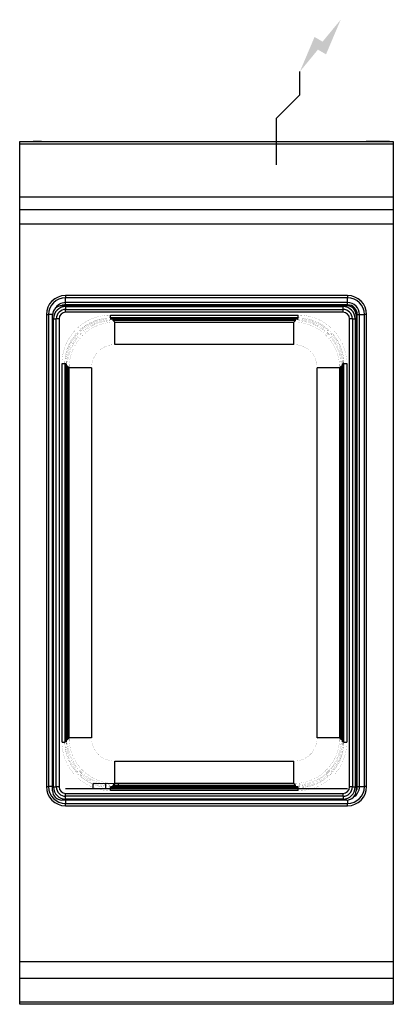
# Model space of a CAD drawing. Extents: x 0 to 400, y -925 to 131.
import ezdxf

# ---------------------------------------------------------------- set-up
doc = ezdxf.new("R2010")
doc.units = 0
doc.header["$LTSCALE"] = 10
doc.header["$MEASUREMENT"] = 0
doc.layers.add('Capic_2d', color=7, linetype='CONTINUOUS')
doc.layers.add('Electricité', color=1, linetype='CONTINUOUS')

msp = doc.modelspace()

# ---------------------------------------------------------------- hatches: boundary and pattern name
at = {"layer": 'Electricité', "linetype": 'Continuous'}
msp.add_hatch(color=256, dxfattribs=at).paths.add_polyline_path([(343.7, 130.6), (324.3, 107.1), (315.7, 112.1), (300, 75), (319.3, 98.5), (328, 93.5)])

# ---------------------------------------------------------------- linework, layer by layer
at = {"layer": 'Capic_2d', "linetype": 'Continuous'}
for p, q in [((0.5, 0), (399.5, 0)), ((4, 0), (3.9, 0)), ((4, 0), (4, 0)), ((19, 0), (14.5, 0)), ((14.5, 0), (23.5, 0)), ((17, 0), (17, 0)), ((17, 0), (24, 0)), ((17, 0), (17, 0)), ((23.5, 0), (19, 0)), ((376, 0), (371, 0)), ((371, 0), (376, 0)), ((371, 0), (371, 0)), ((371, 0), (371, 0)), ((396, 0), (376, 0)), ((383, 0), (376, 0)), ((376.5, 0), (381, 0)), ((385.5, 0), (376.5, 0)), ((381, 0), (385.5, 0)), ((383, 0), (383, 0)), ((396, 0), (383, 0)), ((383, 0), (383, 0)), ((396, 0), (396, 0)), ((396.1, 0), (396, 0)), ((0.5, 0), (399.5, 0)), ((0.5, -2.5), (399.5, -2.5)), ((0.5, -59.3), (399.5, -59.3)), ((0.5, -73), (399.5, -73)), ((400, -88.6), (0, -88.6)), ((49, -165.2), (49, -167.5)), ((351, -165.2), (49, -165.2)), ((49, -172.7), (49, -167.5)), ((351, -167.5), (49, -167.5)), ((351, -165.2), (351, -167.5)), ((351, -172.7), (351, -167.5)), ((45.2, -176), (350.2, -176)), ((351, -172.7), (49, -172.7)), ((49, -175.1), (49, -172.7)), ((351, -175.1), (49, -175.1)), ((49.2, -177), (49.2, -180)), ((49.2, -177), (346.2, -177)), ((346.2, -180), (346.2, -177)), ((351, -175.1), (351, -172.7)), ((28.5, -185.6), (28.5, -691.6)), ((28.5, -185.6), (30.9, -185.6)), ((35.2, -185.6), (30.9, -185.6)), ((30.9, -185.6), (30.9, -691.6)), ((35.2, -696), (35.2, -186)), ((36.2, -692), (36.2, -190)), ((36.2, -190), (39.2, -190)), ((39.2, -692), (39.2, -190)), ((42.2, -190), (39.2, -190)), ((42.2, -190), (42.2, -692)), ((49.2, -183), (49.2, -180)), ((49.2, -180), (346.2, -180)), ((346.2, -183), (49.2, -183)), ((97.2, -189), (97.2, -186)), ((97.2, -186), (298.2, -186)), ((298.2, -189), (97.2, -189)), ((97.2, -189), (97.7, -189.5)), ((97.7, -189.5), (297.7, -189.5)), ((97.7, -190.5), (97.7, -189.5)), ((297.7, -189.5), (298.2, -189)), ((297.7, -190.5), (297.7, -189.5)), ((298.2, -189), (298.2, -186)), ((346.2, -183), (346.2, -180)), ((353.2, -692), (353.2, -190)), ((356.2, -190), (353.2, -190)), ((356.2, -190), (356.2, -692)), ((356.2, -190), (359.2, -190)), ((359.2, -190), (359.2, -692)), ((360.2, -186), (360.2, -696)), ((361.5, -691.6), (361.5, -185.6)), ((361.5, -185.6), (363.9, -185.6)), ((363.9, -691.6), (363.9, -185.6)), ((363.9, -185.6), (369.1, -185.6)), ((369.1, -691.6), (369.1, -185.6)), ((371.5, -185.6), (369.1, -185.6)), ((371.5, -691.6), (371.5, -185.6)), ((297.7, -190.5), (97.7, -190.5)), ((100.2, -192), (100.2, -191)), ((100.2, -191), (295.2, -191)), ((295.2, -192), (100.2, -192)), ((100.2, -192), (101.9, -193.7)), ((101.9, -193.7), (293.5, -193.7)), ((101.9, -217.7), (101.9, -193.7)), ((293.5, -193.7), (295.2, -192)), ((293.5, -217.7), (293.5, -193.7)), ((295.2, -192), (295.2, -191)), ((293.5, -217.7), (101.9, -217.7)), ((45.3, -238), (48.3, -238)), ((45.3, -644), (45.3, -238)), ((48.3, -238), (48.3, -644)), ((48.7, -238.5), (48.3, -238)), ((48.7, -643.5), (48.7, -238.5)), ((49.7, -238.5), (48.7, -238.5)), ((49.7, -238.5), (49.7, -643.5)), ((51.2, -241), (50.2, -241)), ((50.2, -641), (50.2, -241)), ((51.2, -241), (51.2, -641)), ((52.9, -242.7), (51.2, -241)), ((52.9, -639.3), (52.9, -242.7)), ((76.9, -242.7), (52.9, -242.7)), ((76.9, -242.7), (76.9, -639.3)), ((318.5, -639.3), (318.5, -242.7)), ((342.5, -242.7), (318.5, -242.7)), ((344.2, -241), (342.5, -242.7)), ((342.5, -242.7), (342.5, -639.3)), ((344.2, -641), (344.2, -241)), ((344.2, -241), (345.2, -241)), ((345.2, -241), (345.2, -641)), ((346.7, -238.5), (345.7, -238.5)), ((345.7, -643.5), (345.7, -238.5)), ((347.1, -238), (346.7, -238.5)), ((346.7, -238.5), (346.7, -643.5)), ((347.1, -644), (347.1, -238)), ((347.1, -238), (350.1, -238)), ((350.1, -238), (350.1, -644)), ((48.3, -644), (48.7, -643.5)), ((49.7, -643.5), (48.7, -643.5)), ((50.2, -641), (51.2, -641)), ((51.2, -641), (52.9, -639.3)), ((76.9, -639.3), (52.9, -639.3)), ((342.5, -639.3), (318.5, -639.3)), ((342.5, -639.3), (344.2, -641)), ((345.2, -641), (344.2, -641)), ((346.7, -643.5), (345.7, -643.5)), ((346.7, -643.5), (347.1, -644)), ((45.3, -644), (48.3, -644)), ((347.1, -644), (350.1, -644)), ((101.9, -664.3), (293.5, -664.3)), ((101.9, -688.3), (101.9, -664.3)), ((293.5, -688.3), (293.5, -664.3)), ((28.5, -691.6), (30.9, -691.6)), ((35.2, -691.6), (30.9, -691.6)), ((36.2, -692), (39.2, -692)), ((42.2, -692), (39.2, -692)), ((49, -693.6), (351, -693.6)), ((91.9, -688.4), (78.4, -688.5)), ((78.4, -688.5), (78.4, -693.6)), ((91.9, -688.4), (91.9, -693.6)), ((105.4, -688.5), (91.9, -688.4)), ((97.7, -692.5), (97.2, -692.9)), ((97.2, -695.9), (97.2, -692.9)), ((97.2, -692.9), (298.2, -692.9)), ((298.2, -695.9), (97.2, -695.9)), ((97.7, -692.5), (97.7, -691.5)), ((97.7, -691.5), (297.7, -691.5)), ((297.7, -692.5), (97.7, -692.5)), ((101.7, -688.5), (100.2, -690)), ((100.2, -691), (100.2, -690)), ((100.2, -690), (295.2, -690)), ((295.2, -691), (100.2, -691)), ((101.9, -688.3), (101.7, -688.5)), ((293.5, -688.3), (101.9, -688.3)), ((105.4, -688.5), (105.4, -693.6)), ((295.2, -690), (293.5, -688.3)), ((295.2, -691), (295.2, -690)), ((297.7, -692.5), (297.7, -691.5)), ((298.2, -692.9), (297.7, -692.5)), ((298.2, -695.9), (298.2, -692.9)), ((356.2, -692), (353.2, -692)), ((356.2, -692), (359.2, -692)), ((361.5, -691.6), (363.9, -691.6)), ((363.9, -691.6), (369.1, -691.6)), ((371.5, -691.6), (369.1, -691.6)), ((350.2, -706), (45.2, -706)), ((49, -706), (49, -709.7)), ((49.2, -702), (49.2, -699)), ((49.2, -699), (346.2, -699)), ((346.2, -702), (49.2, -702)), ((49.2, -705), (49.2, -702)), ((346.2, -705), (49.2, -705)), ((346.2, -702), (346.2, -699)), ((346.2, -702), (346.2, -705)), ((351, -706), (351, -709.7)), ((49, -709.7), (351, -709.7)), ((49, -712.1), (49, -709.7)), ((49, -712.1), (351, -712.1)), ((351, -712.1), (351, -709.7)), ((0, -879), (400, -879)), ((0, -896.8), (400, -896.8)), ((0, -922.3), (400, -922.3))]:
    msp.add_line(p, q, dxfattribs=at)
msp.add_lwpolyline([(0, 0), (400, 0), (400, -925), (0, -925)], close=True, dxfattribs=at)
at = {"layer": 'Capic_2d', "linetype": 'Continuous', "const_width": 0.1}
for points in [[(45.3, -238), (45.4, -234), (45.9, -229.9), (46.7, -225.9), (47.8, -222), (49.2, -218.1), (50.9, -214.4), (52.9, -210.9), (55.2, -207.5), (57.7, -204.3), (60.5, -201.3), (63.5, -198.5), (66.7, -196), (70.1, -193.7), (73.6, -191.7), (77.3, -190), (81.2, -188.6), (85.1, -187.5), (89.1, -186.7), (93.2, -186.2), (97.2, -186)], [(97.2, -189), (93.4, -189.2), (89.6, -189.6), (85.8, -190.4), (82.1, -191.4), (78.5, -192.8), (75, -194.4), (71.6, -196.3), (68.4, -198.4), (65.4, -200.8), (62.6, -203.4), (60, -206.2), (57.6, -209.2), (55.5, -212.4), (53.6, -215.8), (52, -219.3), (50.6, -222.9), (49.6, -226.6), (48.9, -230.4), (48.4, -234.2), (48.3, -238)], [(48.7, -238.5), (48.8, -234.6), (49.3, -230.8), (50, -227), (51.1, -223.3), (52.4, -219.7), (54, -216.2), (55.9, -212.9), (58, -209.7), (60.4, -206.7), (63, -203.8), (65.9, -201.2), (68.9, -198.8), (72.1, -196.7), (75.4, -194.8), (78.9, -193.2), (82.5, -191.9), (86.2, -190.8), (90, -190.1), (93.8, -189.6), (97.7, -189.5)], [(297.7, -189.5), (301.6, -189.6), (305.4, -190.1), (309.2, -190.8), (312.9, -191.9), (316.5, -193.2), (320, -194.8), (323.3, -196.7), (326.5, -198.8), (329.5, -201.2), (332.4, -203.8), (335, -206.7), (337.4, -209.7), (339.5, -212.9), (341.4, -216.2), (343, -219.7), (344.3, -223.3), (345.4, -227), (346.1, -230.8), (346.6, -234.6), (346.7, -238.5)], [(298.2, -186), (302.2, -186.2), (306.3, -186.7), (310.3, -187.5), (314.2, -188.6), (318.1, -190), (321.8, -191.7), (325.3, -193.7), (328.7, -196), (331.9, -198.5), (334.9, -201.3), (337.7, -204.3), (340.2, -207.5), (342.5, -210.9), (344.5, -214.4), (346.2, -218.1), (347.6, -222), (348.7, -225.9), (349.5, -229.9), (350, -234), (350.1, -238)], [(347.1, -238), (347, -234.2), (346.5, -230.4), (345.8, -226.6), (344.8, -222.9), (343.4, -219.3), (341.8, -215.8), (339.9, -212.4), (337.8, -209.2), (335.4, -206.2), (332.8, -203.4), (330, -200.8), (327, -198.4), (323.8, -196.3), (320.4, -194.4), (316.9, -192.8), (313.3, -191.4), (309.6, -190.4), (305.8, -189.6), (302, -189.2), (298.2, -189)], [(97.7, -190.5), (93.9, -190.6), (90.2, -191.1), (86.5, -191.8), (82.9, -192.8), (79.3, -194.1), (75.9, -195.7), (72.6, -197.6), (69.5, -199.6), (66.5, -202), (63.7, -204.5), (61.2, -207.3), (58.9, -210.3), (56.8, -213.4), (54.9, -216.7), (53.3, -220.1), (52, -223.6), (51, -227.3), (50.3, -231), (49.8, -234.7), (49.7, -238.5)], [(50.2, -241), (50.4, -237.1), (50.8, -233.2), (51.6, -229.3), (52.7, -225.6), (54, -221.9), (55.7, -218.3), (57.6, -214.9), (59.8, -211.6), (62.2, -208.5), (64.9, -205.7), (67.7, -203), (70.8, -200.6), (74.1, -198.4), (77.5, -196.5), (81.1, -194.8), (84.8, -193.5), (88.5, -192.4), (92.4, -191.6), (96.3, -191.2), (100.2, -191)], [(100.2, -192), (96.4, -192.2), (92.6, -192.6), (88.8, -193.4), (85.1, -194.4), (81.5, -195.7), (78, -197.4), (74.6, -199.2), (71.4, -201.4), (68.4, -203.8), (65.6, -206.4), (63, -209.2), (60.6, -212.2), (58.4, -215.4), (56.6, -218.8), (55, -222.3), (53.6, -225.9), (52.6, -229.6), (51.8, -233.3), (51.4, -237.2), (51.2, -241)], [(52.9, -242.7), (53, -238.8), (53.5, -235), (54.2, -231.2), (55.3, -227.5), (56.6, -223.9), (58.2, -220.4), (60.1, -217.1), (62.2, -213.9), (64.6, -210.9), (67.2, -208), (70.1, -205.4), (73.1, -203), (76.3, -200.9), (79.6, -199), (83.1, -197.4), (86.7, -196.1), (90.4, -195), (94.2, -194.3), (98, -193.8), (101.9, -193.7)], [(293.5, -193.7), (297.4, -193.8), (301.2, -194.3), (305, -195), (308.7, -196.1), (312.3, -197.4), (315.8, -199), (319.1, -200.9), (322.3, -203), (325.3, -205.4), (328.2, -208), (330.8, -210.9), (333.2, -213.9), (335.3, -217.1), (337.2, -220.4), (338.8, -223.9), (340.1, -227.5), (341.2, -231.2), (341.9, -235), (342.4, -238.8), (342.5, -242.7)], [(295.2, -191), (299.1, -191.2), (303, -191.6), (306.9, -192.4), (310.6, -193.5), (314.3, -194.8), (317.9, -196.5), (321.3, -198.4), (324.6, -200.6), (327.7, -203), (330.5, -205.7), (333.2, -208.5), (335.6, -211.6), (337.8, -214.9), (339.7, -218.3), (341.4, -221.9), (342.7, -225.6), (343.8, -229.3), (344.6, -233.2), (345, -237.1), (345.2, -241)], [(344.2, -241), (344, -237.2), (343.6, -233.3), (342.8, -229.6), (341.8, -225.9), (340.4, -222.3), (338.8, -218.8), (337, -215.4), (334.8, -212.2), (332.4, -209.2), (329.8, -206.4), (327, -203.8), (324, -201.4), (320.8, -199.2), (317.4, -197.4), (313.9, -195.7), (310.3, -194.4), (306.6, -193.4), (302.8, -192.6), (299, -192.2), (295.2, -192)], [(345.7, -238.5), (345.6, -234.7), (345.1, -231), (344.4, -227.3), (343.4, -223.6), (342.1, -220.1), (340.5, -216.7), (338.6, -213.4), (336.5, -210.3), (334.2, -207.3), (331.7, -204.5), (328.9, -202), (325.9, -199.6), (322.8, -197.6), (319.5, -195.7), (316.1, -194.1), (312.6, -192.8), (308.9, -191.8), (305.2, -191.1), (301.5, -190.6), (297.7, -190.5)], [(101.9, -217.7), (99.9, -217.8), (98, -218), (96, -218.4), (94.2, -218.9), (92.3, -219.6), (90.5, -220.4), (88.8, -221.4), (87.2, -222.5), (85.6, -223.7), (84.2, -225), (82.9, -226.4), (81.7, -228), (80.6, -229.6), (79.6, -231.3), (78.8, -233.1), (78.1, -234.9), (77.6, -236.8), (77.2, -238.8), (77, -240.7), (76.9, -242.7)], [(318.5, -242.7), (318.4, -240.7), (318.2, -238.8), (317.8, -236.8), (317.3, -234.9), (316.6, -233.1), (315.8, -231.3), (314.8, -229.6), (313.7, -228), (312.5, -226.4), (311.2, -225), (309.8, -223.7), (308.2, -222.5), (306.6, -221.4), (304.9, -220.4), (303.1, -219.6), (301.2, -218.9), (299.4, -218.4), (297.4, -218), (295.5, -217.8), (293.5, -217.7)], [(97.2, -695.9), (93.2, -695.8), (89.1, -695.3), (85.1, -694.5), (81.2, -693.4), (77.3, -692), (73.6, -690.3), (70.1, -688.3), (66.7, -686), (63.5, -683.5), (60.5, -680.7), (57.7, -677.7), (55.2, -674.5), (52.9, -671.1), (50.9, -667.6), (49.2, -663.8), (47.8, -660), (46.7, -656.1), (45.9, -652.1), (45.4, -648), (45.3, -644)], [(48.3, -644), (48.4, -647.8), (48.9, -651.6), (49.6, -655.4), (50.6, -659.1), (52, -662.7), (53.6, -666.2), (55.5, -669.6), (57.6, -672.7), (60, -675.8), (62.6, -678.6), (65.4, -681.2), (68.4, -683.6), (71.6, -685.7), (75, -687.6), (78.5, -689.2), (82.1, -690.5), (85.8, -691.6), (89.6, -692.3), (93.4, -692.8), (97.2, -692.9)], [(97.7, -692.5), (93.8, -692.4), (90, -691.9), (86.2, -691.2), (82.5, -690.1), (78.9, -688.8), (75.4, -687.2), (72.1, -685.3), (68.9, -683.1), (65.9, -680.8), (63, -678.2), (60.4, -675.3), (58, -672.3), (55.9, -669.1), (54, -665.8), (52.4, -662.3), (51.1, -658.7), (50, -655), (49.3, -651.2), (48.8, -647.4), (48.7, -643.5)], [(49.7, -643.5), (49.8, -647.3), (50.3, -651), (51, -654.7), (52, -658.3), (53.3, -661.9), (54.9, -665.3), (56.8, -668.6), (58.9, -671.7), (61.2, -674.7), (63.7, -677.4), (66.5, -680), (69.5, -682.3), (72.6, -684.4), (75.9, -686.3), (79.3, -687.9), (82.9, -689.2), (86.5, -690.2), (90.2, -690.9), (93.9, -691.4), (97.7, -691.5)], [(100.2, -691), (96.3, -690.8), (92.4, -690.4), (88.5, -689.6), (84.8, -688.5), (81.1, -687.2), (77.5, -685.5), (74.1, -683.6), (70.8, -681.4), (67.7, -679), (64.9, -676.3), (62.2, -673.4), (59.8, -670.4), (57.6, -667.1), (55.7, -663.7), (54, -660.1), (52.7, -656.4), (51.6, -652.7), (50.8, -648.8), (50.4, -644.9), (50.2, -641)], [(51.2, -641), (51.4, -644.8), (51.8, -648.6), (52.6, -652.4), (53.6, -656.1), (55, -659.7), (56.6, -663.2), (58.4, -666.6), (60.6, -669.8), (63, -672.8), (65.6, -675.6), (68.4, -678.2), (71.4, -680.6), (74.6, -682.8), (78, -684.6), (81.5, -686.2), (85.1, -687.6), (88.8, -688.6), (92.6, -689.4), (96.4, -689.8), (100.2, -690)], [(101.9, -688.3), (98, -688.2), (94.2, -687.7), (90.4, -687), (86.7, -685.9), (83.1, -684.6), (79.6, -683), (76.3, -681.1), (73.1, -678.9), (70.1, -676.6), (67.2, -674), (64.6, -671.1), (62.2, -668.1), (60.1, -664.9), (58.2, -661.6), (56.6, -658.1), (55.3, -654.5), (54.2, -650.8), (53.5, -647), (53, -643.2), (52.9, -639.3)], [(76.9, -639.3), (77, -641.3), (77.2, -643.2), (77.6, -645.2), (78.1, -647), (78.8, -648.9), (79.6, -650.7), (80.6, -652.4), (81.7, -654), (82.9, -655.6), (84.2, -657), (85.6, -658.3), (87.2, -659.5), (88.8, -660.6), (90.5, -661.6), (92.3, -662.4), (94.2, -663.1), (96, -663.6), (98, -664), (99.9, -664.2), (101.9, -664.3)], [(342.5, -639.3), (342.4, -643.2), (341.9, -647), (341.2, -650.8), (340.1, -654.5), (338.8, -658.1), (337.2, -661.6), (335.3, -664.9), (333.2, -668.1), (330.8, -671.1), (328.2, -674), (325.3, -676.6), (322.3, -678.9), (319.1, -681.1), (315.8, -683), (312.3, -684.6), (308.7, -685.9), (305, -687), (301.2, -687.7), (297.4, -688.2), (293.5, -688.3)], [(293.5, -664.3), (295.5, -664.2), (297.4, -664), (299.4, -663.6), (301.2, -663.1), (303.1, -662.4), (304.9, -661.6), (306.6, -660.6), (308.2, -659.5), (309.8, -658.3), (311.2, -657), (312.5, -655.6), (313.7, -654), (314.8, -652.4), (315.8, -650.7), (316.6, -648.9), (317.3, -647), (317.8, -645.2), (318.2, -643.2), (318.4, -641.3), (318.5, -639.3)], [(345.2, -641), (345, -644.9), (344.6, -648.8), (343.8, -652.7), (342.7, -656.4), (341.4, -660.1), (339.7, -663.7), (337.8, -667.1), (335.6, -670.4), (333.2, -673.4), (330.5, -676.3), (327.7, -679), (324.6, -681.4), (321.3, -683.6), (317.9, -685.5), (314.3, -687.2), (310.6, -688.5), (306.9, -689.6), (303, -690.4), (299.1, -690.8), (295.2, -691)], [(295.2, -690), (299, -689.8), (302.8, -689.4), (306.6, -688.6), (310.3, -687.6), (313.9, -686.2), (317.4, -684.6), (320.8, -682.8), (324, -680.6), (327, -678.2), (329.8, -675.6), (332.4, -672.8), (334.8, -669.8), (337, -666.6), (338.8, -663.2), (340.4, -659.7), (341.8, -656.1), (342.8, -652.4), (343.6, -648.6), (344, -644.8), (344.2, -641)], [(346.7, -643.5), (346.6, -647.4), (346.1, -651.2), (345.4, -655), (344.3, -658.7), (343, -662.3), (341.4, -665.8), (339.5, -669.1), (337.4, -672.3), (335, -675.3), (332.4, -678.2), (329.5, -680.8), (326.5, -683.1), (323.3, -685.3), (320, -687.2), (316.5, -688.8), (312.9, -690.1), (309.2, -691.2), (305.4, -691.9), (301.6, -692.4), (297.7, -692.5)], [(297.7, -691.5), (301.5, -691.4), (305.2, -690.9), (308.9, -690.2), (312.6, -689.2), (316.1, -687.9), (319.5, -686.3), (322.8, -684.4), (325.9, -682.3), (328.9, -680), (331.7, -677.4), (334.2, -674.7), (336.5, -671.7), (338.6, -668.6), (340.5, -665.3), (342.1, -661.9), (343.4, -658.3), (344.4, -654.7), (345.1, -651), (345.6, -647.3), (345.7, -643.5)], [(350.1, -644), (350, -648), (349.5, -652.1), (348.7, -656.1), (347.6, -660), (346.2, -663.8), (344.5, -667.6), (342.5, -671.1), (340.2, -674.5), (337.7, -677.7), (334.9, -680.7), (331.9, -683.5), (328.7, -686), (325.3, -688.3), (321.8, -690.3), (318.1, -692), (314.2, -693.4), (310.3, -694.5), (306.3, -695.3), (302.2, -695.8), (298.2, -695.9)], [(298.2, -692.9), (302, -692.8), (305.8, -692.3), (309.6, -691.6), (313.3, -690.5), (316.9, -689.2), (320.4, -687.6), (323.8, -685.7), (327, -683.6), (330, -681.2), (332.8, -678.6), (335.4, -675.8), (337.8, -672.7), (339.9, -669.6), (341.8, -666.2), (343.4, -662.7), (344.8, -659.1), (345.8, -655.4), (346.5, -651.6), (347, -647.8), (347.1, -644)]]:
    msp.add_lwpolyline(points, dxfattribs=at)
at = {"layer": 'Capic_2d', "linetype": 'Continuous'}
for centre, radius, start, end in [((49, -185.6), 20.5, 90, 180), ((49, -185.6), 18.1, 90, 180), ((351, -185.6), 20.5, 0, 90), ((351, -185.6), 18.1, 0, 90), ((45.2, -186), 10, 90, 180), ((49.2, -190), 13, 90, 180), ((49, -185.6), 12.9, 90, 150.5528), ((49, -185.6), 10.5, 90, 113.6929), ((346.2, -190), 13, 0, 90), ((350.2, -186), 10, 0, 90), ((351, -185.6), 12.9, 0, 90), ((351, -185.6), 10.5, 0, 90), ((49.2, -190), 10, 90, 180), ((49.2, -190), 7, 90, 180), ((346.2, -190), 10, 0, 90), ((346.2, -190), 7, 0, 90), ((49, -691.6), 20.5, 180, 270), ((49, -691.6), 18.1, 180, 270), ((45.2, -696), 10, 180, 270), ((49.2, -692), 13, 180, 270), ((49.2, -692), 10, 180, 270), ((49.2, -692), 7, 180, 270), ((346.2, -692), 7, 270, 0), ((346.2, -692), 10, 270, 0), ((346.2, -692), 13, 270, 0), ((350.2, -696), 10, 270, 0), ((351, -691.6), 18.1, 270, 0), ((351, -691.6), 20.5, 270, 0), ((351, -691.6), 12.9, 300.6402, 0), ((351, -691.6), 10.5, 330.4695, 0)]:
    msp.add_arc(centre, radius, start, end, dxfattribs=at)
at = {"layer": 'Electricité', "linetype": 'Continuous'}
for p, q in [((300, 50), (300, 75)), ((275, 25), (300, 50)), ((275, -25), (275, 25)), ((250, 0), (300, 0))]:
    msp.add_line(p, q, dxfattribs=at)

doc.saveas('drawing.dxf')
